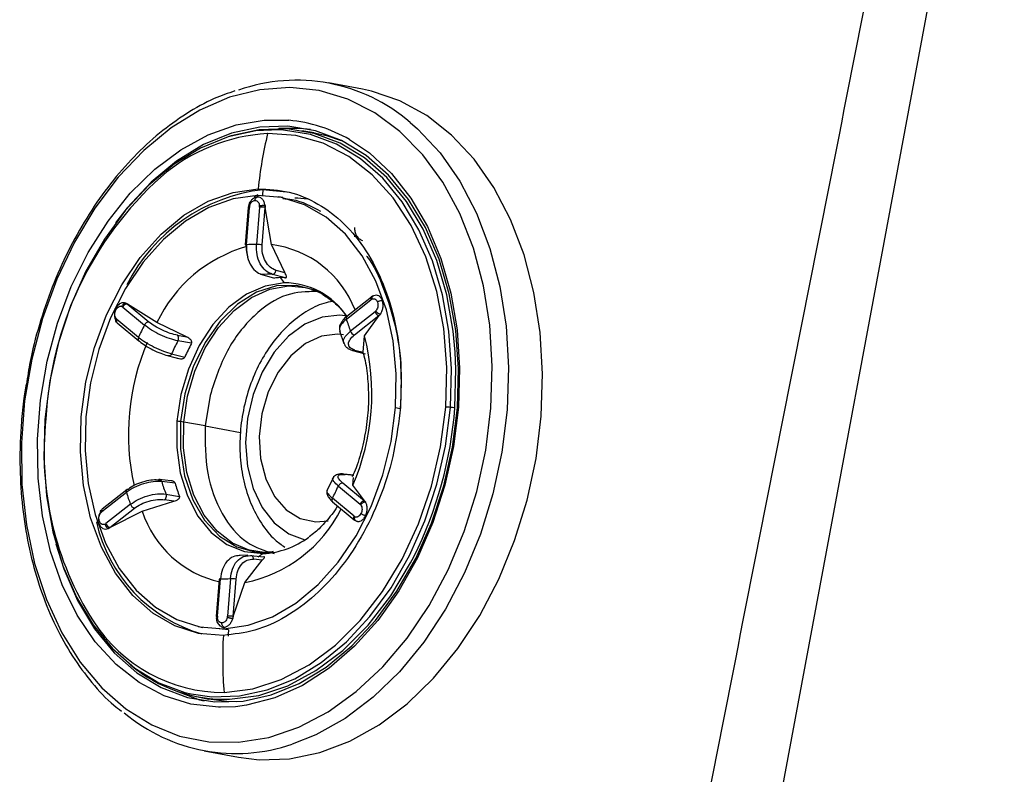
# Model space of a CAD drawing. Extents: x 943 to 1030, y 781 to 934.
# Drawn here: x 1022 to 1025, y 827 to 829 of the extents above; entities that cross this region are included whole.
import ezdxf

# ---------------------------------------------------------------- set-up
doc = ezdxf.new("R2010")
doc.units = 0
doc.header["$MEASUREMENT"] = 0
doc.layers.add('1', color=4, linetype='Continuous')

# ---------------------------------------------------------------- blocks, each defined once
blk = doc.blocks.new('2024 ARIA HL')
at = {"layer": '1', "color": 3, "linetype": 'Continuous', "lineweight": 25}
for p, q in [((80.9339, 21.8267), (81.7811, 26.3785)), ((80.0875, 25.0782), (79.9975, 25.095)), ((79.9593, 24.9633), (79.9271, 24.9689)), ((79.8014, 24.7957), (79.8121, 24.8006)), ((79.8119, 24.8154), (79.8243, 24.8131)), ((79.8868, 24.8063), (79.8243, 24.8131)), ((79.8772, 24.7924), (79.8648, 24.7944)), ((79.7855, 24.7661), (79.7778, 24.6675)), ((79.781, 24.668), (79.7887, 24.7666)), ((79.7862, 24.7709), (79.7855, 24.7661)), ((79.8151, 24.7674), (79.8074, 24.6688)), ((79.8222, 24.6677), (79.8299, 24.7663)), ((79.8299, 24.7663), (79.8304, 24.7662)), ((79.8466, 24.6682), (79.8304, 24.7662)), ((80.0745, 24.6883), (80.0653, 24.6898)), ((79.8818, 24.5946), (79.8466, 24.6682)), ((79.8219, 24.589), (79.8547, 24.5801)), ((79.8841, 24.581), (79.8497, 24.5898)), ((79.8586, 24.6005), (79.8818, 24.5946)), ((79.8917, 24.5591), (79.9358, 24.5554)), ((80.1138, 24.5319), (80.11, 24.5294)), ((79.5235, 24.4639), (79.4663, 24.5114)), ((79.4663, 24.5114), (79.4668, 24.5113)), ((79.5445, 24.4626), (79.4668, 24.5113)), ((80.0447, 24.4718), (80.1096, 24.5229)), ((80.1105, 24.5298), (80.0456, 24.4787)), ((79.4545, 24.5035), (79.5117, 24.456)), ((80.1203, 24.4913), (80.0554, 24.4402)), ((80.0657, 24.4298), (80.1306, 24.4809)), ((80.0926, 24.4272), (80.1311, 24.4808)), ((80.1306, 24.4809), (80.1311, 24.4808)), ((79.4368, 24.4645), (79.4386, 24.4626)), ((79.496, 24.4236), (79.4388, 24.4711)), ((79.4395, 24.4616), (79.4967, 24.4141)), ((79.6229, 24.4246), (79.5445, 24.4626)), ((79.5988, 24.429), (79.6229, 24.4246)), ((80.0268, 24.4407), (80.0383, 24.407)), ((80.0271, 24.4427), (80.0277, 24.4391)), ((79.6358, 24.4078), (79.6, 24.4142)), ((80.0886, 24.3843), (80.0926, 24.4272)), ((79.5835, 24.3802), (79.6183, 24.3716)), ((80.0612, 24.3891), (80.0941, 24.3803)), ((80.0668, 24.3901), (80.0886, 24.3843)), ((79.5748, 24.3746), (79.6018, 24.3679)), ((79.6849, 24.2705), (79.6719, 24.1897)), ((80.1745, 24.2383), (80.187, 24.236)), ((79.672, 24.1897), (79.6153, 24.2)), ((79.6719, 24.1897), (79.7649, 24.172)), ((79.5472, 24.047), (79.5556, 24.0461)), ((79.581, 24.0451), (79.5513, 24.0484)), ((79.5923, 24.0391), (79.5572, 24.043)), ((80.0102, 24.0546), (79.9928, 24.0188)), ((80.0924, 23.9915), (80.0352, 24.039)), ((80.0642, 24.0596), (80.0382, 24.0628)), ((80.0632, 24.059), (80.0412, 24.0616)), ((80.0619, 24.033), (80.063, 24.054)), ((79.3992, 23.9635), (79.4641, 24.0146)), ((79.465, 24.0215), (79.4001, 23.9704)), ((80.0234, 24.0311), (80.0807, 23.9836)), ((80.0929, 23.9914), (80.0619, 24.033)), ((79.5056, 23.965), (79.589, 23.9908)), ((79.589, 23.9908), (79.5649, 23.9949)), ((79.5684, 24.0098), (79.6043, 24.0038)), ((80.065, 23.9512), (80.0077, 23.9987)), ((80.0084, 23.9892), (80.0656, 23.9417)), ((80.0929, 23.9914), (80.0924, 23.9915)), ((79.4748, 23.983), (79.4099, 23.9319)), ((79.4202, 23.9215), (79.4851, 23.9726)), ((79.4207, 23.9214), (79.5056, 23.965)), ((79.9639, 23.9363), (79.9966, 23.939)), ((80.0647, 23.9427), (80.0683, 23.9401)), ((79.4207, 23.9214), (79.4202, 23.9215)), ((79.7845, 23.8483), (79.7615, 23.8476)), ((79.7726, 23.8452), (79.7918, 23.8482)), ((79.777, 23.7764), (79.8225, 23.8354)), ((79.7918, 23.8482), (79.8267, 23.8445)), ((79.8225, 23.8354), (79.7991, 23.8379)), ((79.709, 23.7854), (79.7013, 23.6868)), ((79.7044, 23.6873), (79.7121, 23.7859)), ((79.7385, 23.7867), (79.7308, 23.6881)), ((79.7456, 23.687), (79.7533, 23.7856)), ((79.7461, 23.6869), (79.777, 23.7764)), ((79.704, 23.6838), (79.7041, 23.6857)), ((79.7461, 23.6869), (79.7456, 23.687)), ((79.6538, 23.6605), (79.6661, 23.658)), ((79.7335, 23.652), (79.7086, 23.6547)), ((79.6492, 23.4753), (79.6811, 23.4689)), ((79.7516, 23.4488), (79.7127, 23.4471)), ((79.6694, 23.3323), (79.7595, 23.3156))]:
    blk.add_line(p, q, dxfattribs=at)
at = {"layer": '1', "color": 3, "linetype": 'Continuous', "lineweight": 25, "flags": 128}
for points in [[(80.4261, 24.2367), (80.4296, 24.3471), (80.423, 24.4554), (80.4062, 24.5598), (80.3797, 24.6586), (80.3437, 24.7502), (80.2989, 24.833), (80.2461, 24.9057), (80.1861, 24.9672), (80.1199, 25.0164), (80.0485, 25.0524), (79.9732, 25.0748), (79.8952, 25.0831), (79.8158, 25.0772), (79.7362, 25.0572), (79.6578, 25.0235), (79.5819, 24.9765), (79.5097, 24.9171), (79.4424, 24.8462), (79.381, 24.7649), (79.3267, 24.6748), (79.2803, 24.5771), (79.2426, 24.4735), (79.2141, 24.3657), (79.1954, 24.2556), (79.1868, 24.1448), (79.1883, 24.0352), (79.2001, 23.9286), (79.2218, 23.8268), (79.2531, 23.7314), (79.2935, 23.644), (79.3424, 23.5661), (79.399, 23.4988), (79.4622, 23.4434), (79.5311, 23.4007), (79.6046, 23.3714), (79.6814, 23.356), (79.7603, 23.3548), (79.84, 23.3678), (79.9191, 23.3947), (79.9964, 23.4352), (80.0707, 23.4885), (80.1406, 23.5538), (80.205, 23.63), (80.263, 23.7159), (80.3134, 23.81), (80.3556, 23.9109), (80.3887, 24.0168), (80.4124, 24.126), (80.4261, 24.2367)], [(80.5588, 24.2157), (80.5625, 24.3269), (80.5561, 24.4361), (80.5397, 24.5415), (80.5136, 24.6414), (80.4782, 24.7344), (80.4341, 24.8189), (80.3819, 24.8935), (80.3225, 24.9572), (80.2568, 25.0089), (80.1858, 25.0478), (80.1107, 25.0733), (80.0875, 25.0782)], [(79.7127, 23.4471), (79.707, 23.4471), (79.6341, 23.4553), (79.564, 23.4772), (79.4978, 23.5124), (79.4368, 23.5602), (79.382, 23.6199), (79.3344, 23.6903), (79.2948, 23.7702), (79.264, 23.8582), (79.2426, 23.9527), (79.2308, 24.052), (79.229, 24.1544), (79.237, 24.2579), (79.2549, 24.3609), (79.2823, 24.4613), (79.3186, 24.5575), (79.3633, 24.6477), (79.4155, 24.7304), (79.4744, 24.8039), (79.5388, 24.8671), (79.6076, 24.9188), (79.6796, 24.9581), (79.7535, 24.9842), (79.828, 24.9968), (79.8931, 24.9964)], [(79.2778, 23.8789), (79.2987, 23.8122), (79.3348, 23.7287), (79.3796, 23.6543), (79.432, 23.5905), (79.4912, 23.5385), (79.556, 23.4991), (79.6253, 23.4732), (79.6977, 23.4613), (79.7719, 23.4635), (79.8465, 23.4798), (79.9201, 23.5099), (79.9914, 23.5532), (80.059, 23.609), (80.1217, 23.6762), (80.1782, 23.7536), (80.2276, 23.8396), (80.269, 23.9328), (80.3014, 24.0313), (80.3245, 24.1334), (80.3376, 24.2371), (80.3406, 24.3405), (80.3335, 24.4416), (80.3163, 24.5387), (80.2893, 24.6298), (80.2531, 24.7133), (80.2084, 24.7877), (80.156, 24.8515), (80.0968, 24.9035), (80.032, 24.9429), (79.9627, 24.9688), (79.8903, 24.9807), (79.8161, 24.9785), (79.7415, 24.9622), (79.6679, 24.9321), (79.5966, 24.8887), (79.529, 24.833), (79.4663, 24.7658), (79.4355, 24.7259)], [(79.9503, 24.9718), (79.9224, 24.9747), (79.8662, 24.9744)], [(80.2134, 24.9907), (80.2324, 24.974), (80.2918, 24.9103), (80.344, 24.8356), (80.3882, 24.7511), (80.4236, 24.6582), (80.4496, 24.5582), (80.466, 24.4528), (80.4724, 24.3436), (80.4687, 24.2324)], [(79.8671, 24.9714), (79.8059, 24.9687), (79.7324, 24.9526), (79.6599, 24.923), (79.5897, 24.8803), (79.5232, 24.8253), (79.4615, 24.7592), (79.4058, 24.683), (79.3571, 24.5983), (79.3165, 24.5066), (79.2845, 24.4096), (79.2618, 24.3091), (79.2489, 24.207)], [(80.332, 24.3845), (80.3269, 24.4397), (80.3098, 24.5358), (80.2831, 24.6261), (80.2473, 24.7088), (80.203, 24.7824), (80.1511, 24.8456), (80.0925, 24.8971), (80.0283, 24.9361), (79.9597, 24.9617), (79.888, 24.9736), (79.8145, 24.9714), (79.7407, 24.9552), (79.7348, 24.9534)], [(80.3067, 24.2393), (80.3096, 24.3442), (80.3016, 24.4465), (80.283, 24.5444), (80.2542, 24.6357), (80.2156, 24.7187), (80.1682, 24.7915), (80.1129, 24.8528), (80.0508, 24.9013), (79.9832, 24.936), (79.9114, 24.9562), (79.8369, 24.9615)], [(80.3193, 24.2387), (80.3223, 24.3404), (80.3152, 24.4401), (80.2983, 24.5356), (80.2718, 24.6253), (80.2362, 24.7076), (80.1921, 24.7808), (80.1405, 24.8436), (80.0822, 24.8948), (80.0184, 24.9336), (79.9502, 24.9591), (79.8789, 24.9708), (79.8671, 24.9714)], [(79.9593, 24.9633), (79.9919, 24.9561), (80.0309, 24.9434)], [(80.0532, 24.9454), (80.1054, 24.9102), (80.1635, 24.8563), (80.2148, 24.7911), (80.2585, 24.7158), (80.2937, 24.6317), (80.3199, 24.5402), (80.3366, 24.4431), (80.3434, 24.342), (80.3403, 24.2389)], [(79.7199, 23.637), (79.6546, 23.6423), (79.592, 23.662), (79.5337, 23.6956), (79.4811, 23.7422), (79.4355, 23.8008), (79.3981, 23.8698), (79.3697, 23.9476), (79.3511, 24.0323), (79.3427, 24.1218), (79.3447, 24.2138), (79.3571, 24.3061), (79.3795, 24.3965), (79.4115, 24.4826), (79.4522, 24.5625), (79.5006, 24.6341), (79.5555, 24.6956), (79.6157, 24.7456), (79.6795, 24.7828), (79.7455, 24.8062), (79.8119, 24.8154)], [(79.8104, 24.7979), (79.7459, 24.789), (79.6819, 24.7662), (79.62, 24.7301), (79.5616, 24.6816), (79.5083, 24.6219), (79.4614, 24.5525), (79.4219, 24.475), (79.3909, 24.3914), (79.3691, 24.3037), (79.3571, 24.2142)], [(80.1745, 24.2383), (80.1764, 24.3276), (80.1683, 24.4144), (80.1502, 24.4965), (80.1226, 24.572), (80.0863, 24.639), (80.0421, 24.6958), (79.9911, 24.7411), (79.9345, 24.7737), (79.8738, 24.7928), (79.8104, 24.7979)], [(79.8808, 24.5674), (79.8304, 24.559), (79.7809, 24.5373), (79.7342, 24.5029), (79.692, 24.4574), (79.656, 24.4023), (79.6276, 24.3398), (79.6078, 24.2723), (79.5974, 24.2025)], [(79.9874, 24.5345), (79.9638, 24.547), (79.9134, 24.5608), (79.8606, 24.5593), (79.8077, 24.5424), (79.7572, 24.511), (79.7111, 24.4663), (79.6715, 24.4104), (79.6401, 24.3456), (79.6183, 24.2749), (79.607, 24.2013)], [(79.6153, 24.2), (79.6254, 24.2684), (79.6446, 24.3344), (79.6723, 24.3956), (79.7074, 24.4497), (79.7485, 24.4945), (79.7941, 24.5285), (79.8425, 24.5503), (79.8917, 24.5591)], [(79.9358, 24.5554), (79.9406, 24.5543), (79.9556, 24.55)], [(80.0473, 24.4794), (80.0273, 24.4817), (79.9811, 24.4768), (79.9354, 24.4583), (79.8923, 24.4269), (79.854, 24.3841), (79.8222, 24.332), (79.7983, 24.273), (79.7835, 24.2098), (79.7785, 24.1454), (79.7835, 24.0828), (79.7983, 24.025), (79.8222, 23.9745), (79.854, 23.9339), (79.8924, 23.905), (79.9352, 23.8891)], [(80.0369, 24.4301), (80.0215, 24.4317), (79.9786, 24.4265), (79.9365, 24.4071), (79.8976, 24.3748), (79.8643, 24.3314), (79.8385, 24.2794), (79.8216, 24.2219), (79.8146, 24.1622), (79.818, 24.1037), (79.8316, 24.0499), (79.8545, 24.0039), (79.8854, 23.9684), (79.9226, 23.9454), (79.9639, 23.9363), (79.9639, 23.9363)], [(80.331, 24.2372), (80.3339, 24.3395), (80.332, 24.3845)], [(79.6349, 23.4825), (79.6893, 23.4748), (79.7623, 23.477), (79.8358, 23.4931), (79.9083, 23.5227), (79.9784, 23.5654), (80.045, 23.6203), (80.1067, 23.6865), (80.1624, 23.7626), (80.211, 23.8474), (80.2517, 23.9391), (80.2837, 24.0361), (80.3064, 24.1366), (80.3193, 24.2387)], [(79.7211, 23.6546), (79.7856, 23.6635), (79.8496, 23.6863), (79.9116, 23.7224), (79.9699, 23.7709), (80.0232, 23.8306), (80.0702, 23.9), (80.1097, 23.9775), (80.1407, 24.0611), (80.1625, 24.1487), (80.1745, 24.2383)], [(79.7217, 23.486), (79.7973, 23.4957), (79.8726, 23.5202), (79.946, 23.5591), (80.016, 23.6115), (80.0812, 23.6764), (80.1402, 23.7524), (80.1919, 23.838), (80.2352, 23.9314), (80.2692, 24.0308), (80.2932, 24.1342), (80.3067, 24.2393)], [(80.3403, 24.2389), (80.3273, 24.1354), (80.3046, 24.0335), (80.2727, 23.9349), (80.232, 23.8415), (80.1835, 23.7549), (80.1278, 23.6766), (80.0661, 23.6081), (79.9993, 23.5505), (79.9287, 23.5049), (79.8556, 23.4721), (79.7813, 23.4528), (79.7516, 23.4488)], [(80.4687, 24.2324), (80.455, 24.1209), (80.4315, 24.0109), (80.3986, 23.904), (80.3567, 23.802), (80.3066, 23.7065), (80.249, 23.6191), (80.1849, 23.541), (80.1153, 23.4735), (80.0412, 23.4176), (79.9638, 23.3744), (79.9018, 23.3497)], [(79.2489, 24.207), (79.2459, 24.1052), (79.2529, 24.0056), (79.2699, 23.9101), (79.2964, 23.8203), (79.332, 23.7381), (79.3761, 23.6649), (79.4277, 23.6021), (79.486, 23.5508), (79.5498, 23.5121), (79.618, 23.4866), (79.6349, 23.4825)], [(79.3571, 24.2142), (79.3551, 24.1249), (79.3633, 24.0381), (79.3814, 23.956), (79.4089, 23.8805), (79.4452, 23.8135), (79.4894, 23.7567), (79.5405, 23.7114), (79.597, 23.6788), (79.6578, 23.6597), (79.7211, 23.6546)], [(79.5974, 24.2025), (79.5969, 24.1329), (79.6062, 24.0663), (79.625, 24.0052), (79.6525, 23.952), (79.6878, 23.9087), (79.7294, 23.877), (79.7757, 23.8581), (79.825, 23.8527)], [(79.607, 24.2013), (79.6068, 24.1281), (79.6176, 24.0583), (79.639, 23.9951), (79.6701, 23.9413), (79.7094, 23.8992), (79.7553, 23.8706), (79.8057, 23.8567), (79.8499, 23.857)], [(79.7878, 23.8619), (79.7438, 23.8805), (79.7033, 23.9118), (79.6689, 23.9545), (79.6421, 24.0067), (79.6238, 24.0666), (79.6147, 24.1319), (79.6153, 24.2)], [(79.7595, 23.3156), (79.8144, 23.3089), (79.8942, 23.3112), (79.9744, 23.3276), (80.0539, 23.3576), (80.1312, 23.4009), (80.2053, 23.4567), (80.275, 23.5242), (80.3391, 23.6023), (80.3967, 23.6898), (80.4468, 23.7853), (80.4886, 23.8872), (80.5216, 23.9941), (80.5451, 24.1041), (80.5588, 24.2157)], [(79.828, 23.8558), (79.7891, 23.8615), (79.7878, 23.8619)], [(79.7361, 23.4684), (79.8132, 23.4787), (79.8898, 23.5041), (79.9644, 23.5439), (80.0355, 23.5975), (80.1018, 23.6638), (80.1617, 23.7413), (80.2142, 23.8285), (80.2225, 23.8445)], [(79.5903, 23.4921), (79.6574, 23.4673), (79.6697, 23.4642)], [(79.7551, 23.4617), (79.7293, 23.4626), (79.6811, 23.4689)]]:
    blk.add_lwpolyline(points, dxfattribs=at)
at = {"layer": '1', "color": 3, "linetype": 'Continuous', "lineweight": 25}
for centre, radius, start, end in [((79.9131, 24.6416), 0.4605, 49.2987, 109.4167), ((79.8572, 24.6061), 0.3919, 59.9846, 84.7503), ((79.8645, 24.4909), 0.4714, 93.3644, 131.002), ((80.8518, 24.7129), 1.045, 166.2349, 174.3667), ((80.1693, 24.1635), 0.9186, 131.9522, 177.215), ((79.8769, 24.3563), 0.4599, 96.5679, 153.423), ((80.1706, 24.7741), 0.361, 176.2098, 176.835), ((80.8792, 24.7076), 1.0601, 174.2887, 175.2238), ((79.7878, 24.7622), 0.00451, 79.3574, 120.8553), ((79.8164, 24.6931), 0.0743, 85.2025, 90.9997), ((79.8171, 24.691), 0.0763, 80.3576, 85.8628), ((79.9058, 24.5654), 0.2255, 80.9838, 89.3483), ((79.8846, 24.3009), 0.3766, 106.0022, 154.5742), ((79.78, 24.6644), 0.00378, 75.105, 125.1076), ((79.7807, 24.6711), 0.00464, 231.4043, 269.7249), ((79.8008, 24.4424), 0.2266, 88.3492, 95.0359), ((79.8087, 24.5945), 0.0743, 85.2025, 90.9997), ((79.8094, 24.5924), 0.0763, 80.3574, 85.8628), ((79.8136, 24.3979), 0.2723, 21.1314, 83.0373), ((79.8414, 24.3994), 0.1906, 87.5168, 95.8683), ((79.8751, 24.3894), 0.1918, 91.7031, 96.1308), ((79.875, 24.3941), 0.187, 87.198, 91.7007), ((80.0486, 24.7176), 0.2252, 217.2914, 221.8271), ((79.8813, 24.3703), 0.1971, 33.6627, 90.158), ((79.4663, 24.4987), 0.0127, 90.1631, 157.6039), ((80.1144, 24.5257), 0.00561, 124.2583, 209.956), ((80.1357, 24.4963), 0.0162, 198.0658, 251.6625), ((79.4455, 24.4668), 0.008, 147.1287, 220.8133), ((80.0184, 24.1903), 0.5721, 152.3281, 155.9334), ((79.5235, 24.4512), 0.0127, 90.162, 157.6041), ((80.05, 24.4746), 0.00606, 137.4266, 208.1964), ((79.6185, 24.3097), 0.456, 16.621, 20.8151), ((80.0708, 24.4452), 0.0162, 198.0656, 251.6634), ((80.0858, 24.1673), 0.6166, 156.7902, 192.6468), ((79.5014, 24.4194), 0.00685, 141.6568, 247.8019), ((80.0243, 24.1875), 0.4811, 151.8789, 156.3826), ((80.0566, 24.1814), 0.4778, 151.7216, 156.5398), ((79.4983, 24.2753), 0.6135, 336.7375, 14.3352), ((79.2748, 24.3176), 1.0592, 333.4749, 355.6456), ((80.3044, 24.0754), 0.164, 84.777, 89.1785), ((80.3083, 24.1074), 0.1317, 80.1065, 85.2066), ((80.0683, 24.1178), 0.8215, 173.6855, 212.6041), ((79.2509, 24.206), 0.00229, 66.7087, 154.6984), ((79.5669, 23.9071), 0.2969, 82.227, 84.0892), ((79.5811, 24.0101), 0.1929, 79.7973, 82.2806), ((79.9256, 24.1494), 0.3835, 196.0985, 201.3376), ((79.9586, 24.1436), 0.3809, 195.9155, 201.5205), ((80.0352, 24.0263), 0.0127, 90.1622, 157.604), ((79.4679, 24.0175), 0.0048, 85.606, 216.8408), ((79.901, 24.145), 0.456, 196.621, 200.8151), ((79.5011, 24.2644), 0.5721, 332.3281, 335.9334), ((80.0145, 23.9944), 0.008, 147.1285, 220.8135), ((80.0924, 23.9788), 0.0127, 90.1631, 157.6039), ((79.4045, 23.9663), 0.00606, 137.4267, 208.1963), ((79.4902, 23.988), 0.0162, 198.0657, 251.6632), ((79.7735, 24.0526), 0.2818, 198.117, 257.0694), ((79.7051, 24.1332), 0.364, 281.3937, 333.4652), ((79.7748, 24.0248), 0.3999, 192.7577, 253.8254), ((80.0711, 23.9468), 0.00753, 144.4366, 223.5054), ((79.4253, 23.9369), 0.0162, 198.0658, 251.6625), ((79.8126, 24.0759), 0.2235, 273.1728, 306.3602), ((79.9122, 23.7139), 0.1639, 122.143, 127.7487), ((79.7113, 23.7815), 0.00451, 79.357, 120.8557), ((79.7186, 24.0124), 0.2266, 268.3492, 275.0359), ((79.7398, 23.7124), 0.0743, 85.2025, 90.9997), ((79.7405, 23.7103), 0.0763, 80.3574, 85.8628), ((79.7237, 23.8995), 0.4136, 212.8573, 269.7175), ((79.7037, 23.6824), 0.00494, 81.3072, 119.0308), ((79.7042, 23.6905), 0.00476, 231.9736, 269.2849), ((79.7321, 23.6138), 0.0743, 85.2025, 90.9997), ((79.7328, 23.6117), 0.0763, 80.3576, 85.8628), ((80.0768, 23.6226), 0.357, 174.2319, 174.8616), ((80.8001, 23.5746), 1.0694, 175.8493, 176.779), ((80.8249, 23.5744), 1.1068, 176.7592, 184.5852), ((79.7247, 23.8563), 0.3881, 229.9983, 271.6855), ((79.7536, 23.785), 0.4598, 230.0785, 288.8023)]:
    blk.add_arc(centre, radius, start, end, dxfattribs=at)
for points, knots in [([(81.6312, 26.4075), (81.4818, 25.6511), (81.1826, 24.1371), (80.8829, 22.6231), (80.7329, 21.8655)], [0, 0, 0, 0, 0.4995542, 1, 1, 1, 1]), ([(79.7505, 25.074), (79.7323, 25.0677), (79.6886, 25.0526), (79.6217, 25.015), (79.5506, 24.9639), (79.4835, 24.9019), (79.4212, 24.8304), (79.3647, 24.7503), (79.3147, 24.6627), (79.2719, 24.5689), (79.2372, 24.4701), (79.2131, 24.3821), (79.2043, 24.3269), (79.201, 24.3064)], [0, 0, 0, 0, 0.0689455, 0.1651654, 0.2618364, 0.3588493, 0.4560791, 0.553422, 0.6508044, 0.7481837, 0.8455507, 0.9429095, 1, 1, 1, 1]), ([(79.8028, 24.7921), (79.8008, 24.791), (79.7968, 24.7889), (79.7919, 24.7836), (79.7881, 24.7775), (79.7869, 24.7731), (79.7862, 24.7709)], [0, 0, 0, 0, 0.258752, 0.512169, 0.758929, 1, 1, 1, 1]), ([(79.8102, 24.794), (79.8077, 24.7939), (79.805, 24.7938), (79.8027, 24.792), (79.8025, 24.7918)], [0, 0, 0, 0, 0.89936, 1, 1, 1, 1]), ([(79.8032, 24.7848), (79.8034, 24.7858), (79.8037, 24.7881), (79.8052, 24.7911), (79.8074, 24.7934), (79.8093, 24.7938), (79.8102, 24.794)], [0, 0, 0, 0, 0.221976, 0.471926, 0.73723, 1, 1, 1, 1]), ([(79.8171, 24.7927), (79.8155, 24.7931), (79.8122, 24.7939), (79.8088, 24.7934), (79.8072, 24.7931)], [0, 0, 0, 0, 0.499745, 1, 1, 1, 1]), ([(79.8299, 24.7717), (79.8292, 24.7748), (79.8279, 24.7812), (79.8232, 24.7885), (79.8172, 24.7934), (79.8125, 24.7938), (79.8102, 24.794)], [0, 0, 0, 0, 0.247937, 0.500491, 0.75285, 1, 1, 1, 1]), ([(79.7892, 24.77), (79.7883, 24.7702), (79.7871, 24.7705), (79.7864, 24.7708), (79.7861, 24.7709), (79.7862, 24.7709), (79.7862, 24.7709)], [0, 0, 0, 0, 0.478025, 0.734725, 0.996679, 1, 1, 1, 1]), ([(79.7884, 24.7651), (79.7885, 24.7661), (79.7886, 24.7677), (79.789, 24.7694), (79.7891, 24.77)], [0, 0, 0, 0, 0.609221, 1, 1, 1, 1]), ([(79.7892, 24.77), (79.789, 24.7694), (79.7888, 24.7683), (79.7887, 24.7671), (79.7887, 24.7666)], [0, 0, 0, 0, 0.559955, 1, 1, 1, 1]), ([(79.7892, 24.77), (79.7899, 24.7723), (79.7912, 24.7769), (79.7951, 24.7817), (79.7993, 24.7844), (79.8019, 24.7846), (79.8032, 24.7848)], [0, 0, 0, 0, 0.283703, 0.562563, 0.780127, 1, 1, 1, 1]), ([(79.8032, 24.7848), (79.8049, 24.7846), (79.8083, 24.7844), (79.812, 24.7809), (79.8144, 24.7762), (79.8149, 24.7726), (79.8151, 24.7708)], [0, 0, 0, 0, 0.278048, 0.555677, 0.775229, 1, 1, 1, 1]), ([(79.8151, 24.7708), (79.8161, 24.771), (79.8177, 24.7714), (79.8204, 24.7718), (79.8225, 24.772), (79.8246, 24.772), (79.8273, 24.772), (79.8289, 24.7718), (79.8299, 24.7717)], [0, 0, 0, 0, 0.239809, 0.368586, 0.5, 0.631414, 0.760191, 1, 1, 1, 1]), ([(79.8151, 24.7674), (79.8151, 24.7681), (79.8152, 24.7692), (79.8151, 24.7703), (79.8151, 24.7708)], [0, 0, 0, 0, 0.559951, 1, 1, 1, 1]), ([(79.8304, 24.7662), (79.8303, 24.7672), (79.8303, 24.7691), (79.83, 24.7709), (79.8299, 24.7717)], [0, 0, 0, 0, 0.560579, 1, 1, 1, 1]), ([(79.8299, 24.7717), (79.83, 24.7707), (79.83, 24.7689), (79.8299, 24.7671), (79.8299, 24.7663)], [0, 0, 0, 0, 0.5599538, 1, 1, 1, 1]), ([(79.8769, 24.79), (79.8852, 24.7894), (79.92, 24.7867), (79.9517, 24.7698), (79.9759, 24.757)], [0, 0, 0, 0, 0.239036, 1, 1, 1, 1]), ([(80.0664, 24.7137), (80.0664, 24.7101), (80.0663, 24.7025), (80.0706, 24.6918), (80.0779, 24.6833), (80.0842, 24.6803), (80.0871, 24.679)], [0, 0, 0, 0, 0.246151, 0.521838, 0.779361, 1, 1, 1, 1]), ([(79.7807, 24.6665), (79.7804, 24.6586), (79.78, 24.6481), (79.7834, 24.639), (79.7843, 24.6367)], [0, 0, 0, 0, 0.7432209, 1, 1, 1, 1]), ([(79.781, 24.668), (79.781, 24.659), (79.781, 24.6409), (79.79, 24.6162), (79.804, 24.5969), (79.8159, 24.5916), (79.8219, 24.589)], [0, 0, 0, 0, 0.25003, 0.500035, 0.750022, 1, 1, 1, 1]), ([(79.8497, 24.5898), (79.8433, 24.5924), (79.8307, 24.5977), (79.8164, 24.617), (79.8074, 24.6417), (79.8074, 24.6598), (79.8074, 24.6688)], [0, 0, 0, 0, 0.249978, 0.499965, 0.74997, 1, 1, 1, 1]), ([(79.8586, 24.6005), (79.8532, 24.6027), (79.8425, 24.6072), (79.8301, 24.6236), (79.8222, 24.6447), (79.8222, 24.66), (79.8222, 24.6677)], [0, 0, 0, 0, 0.249743, 0.500213, 0.75056, 1, 1, 1, 1]), ([(80.098, 24.638), (80.0983, 24.6376), (80.1174, 24.6142), (80.1444, 24.5526), (80.1756, 24.4558), (80.1912, 24.3481), (80.1884, 24.2734), (80.187, 24.236)], [0, 0, 0, 0, 0.003814, 0.25286, 0.501907, 0.750953, 1, 1, 1, 1]), ([(79.8219, 24.589), (79.8214, 24.589), (79.8204, 24.589), (79.8185, 24.5898), (79.8171, 24.5908), (79.8166, 24.5919), (79.8166, 24.592)], [0, 0, 0, 0, 0.245765, 0.4912707, 0.9849333, 1, 1, 1, 1]), ([(79.8497, 24.5898), (79.8506, 24.5899), (79.8521, 24.5901), (79.854, 24.5914), (79.8554, 24.5928), (79.8567, 24.5945), (79.8579, 24.5971), (79.8583, 24.5991), (79.8586, 24.6005)], [0, 0, 0, 0, 0.23874, 0.367898, 0.499997, 0.632096, 0.761255, 1, 1, 1, 1]), ([(79.8841, 24.581), (79.8846, 24.581), (79.8856, 24.581), (79.8864, 24.5818), (79.8867, 24.5831), (79.8864, 24.5855), (79.8851, 24.5893), (79.8829, 24.5928), (79.8818, 24.5946)], [0, 0, 0, 0, 0.090563, 0.18461, 0.29233, 0.420668, 0.698931, 1, 1, 1, 1]), ([(79.9657, 24.5445), (79.9395, 24.5439), (79.8828, 24.5426), (79.7987, 24.4853), (79.7248, 24.3925), (79.6982, 24.3112), (79.6849, 24.2705)], [0, 0, 0, 0, 0.222278, 0.481519, 0.740759, 1, 1, 1, 1]), ([(79.953, 24.5492), (79.9616, 24.547), (79.9737, 24.5439), (79.9843, 24.5356), (79.9874, 24.5332)], [0, 0, 0, 0, 0.716548, 1, 1, 1, 1]), ([(79.9874, 24.5332), (79.9973, 24.527), (80.019, 24.5132), (80.037, 24.4897), (80.0468, 24.477)], [0, 0, 0, 0, 0.4556874, 1, 1, 1, 1]), ([(80.1175, 24.5329), (80.1166, 24.5329), (80.1152, 24.5329), (80.1137, 24.532), (80.1128, 24.5309), (80.1121, 24.5295), (80.1116, 24.5274), (80.1118, 24.5256), (80.1119, 24.5243)], [0, 0, 0, 0, 0.239809, 0.368586, 0.5, 0.631414, 0.760191, 1, 1, 1, 1]), ([(80.1395, 24.5205), (80.1384, 24.5232), (80.1362, 24.5286), (80.1304, 24.5334), (80.1238, 24.5354), (80.1196, 24.5337), (80.1175, 24.5329)], [0, 0, 0, 0, 0.2474, 0.49986, 0.75229, 1, 1, 1, 1]), ([(79.4629, 24.5135), (79.4605, 24.5142), (79.4555, 24.5156), (79.4479, 24.5133), (79.4411, 24.508), (79.438, 24.5025), (79.4365, 24.4997)], [0, 0, 0, 0, 0.247937, 0.500491, 0.75285, 1, 1, 1, 1]), ([(79.4524, 24.5049), (79.4529, 24.5061), (79.4537, 24.508), (79.4553, 24.5101), (79.4568, 24.5115), (79.4584, 24.5126), (79.4605, 24.5136), (79.462, 24.5135), (79.4629, 24.5135)], [0, 0, 0, 0, 0.239809, 0.368586, 0.5, 0.631414, 0.760191, 1, 1, 1, 1]), ([(79.4668, 24.5113), (79.4661, 24.5118), (79.4648, 24.5127), (79.4635, 24.5133), (79.4629, 24.5135)], [0, 0, 0, 0, 0.560579, 1, 1, 1, 1]), ([(79.4629, 24.5135), (79.4636, 24.5132), (79.4647, 24.5126), (79.4658, 24.5118), (79.4663, 24.5114)], [0, 0, 0, 0, 0.559954, 1, 1, 1, 1]), ([(80.0081, 24.5183), (80.0005, 24.5169), (79.9762, 24.5122), (79.9371, 24.4918), (79.8925, 24.4587), (79.8524, 24.4147), (79.8182, 24.3623), (79.7914, 24.3031), (79.7729, 24.2393), (79.7633, 24.1733), (79.7631, 24.1073), (79.7724, 24.0436), (79.791, 23.9842), (79.819, 23.932), (79.8496, 23.8927), (79.8733, 23.8761), (79.8822, 23.8699)], [0, 0, 0, 0, 0.033353, 0.106386, 0.180907, 0.256802, 0.333531, 0.410585, 0.487705, 0.564904, 0.642267, 0.71988, 0.79781, 0.875934, 0.953708, 1, 1, 1, 1]), ([(80.1119, 24.5243), (80.1114, 24.5241), (80.1107, 24.5237), (80.1099, 24.5231), (80.1096, 24.5229)], [0, 0, 0, 0, 0.559955, 1, 1, 1, 1]), ([(80.1119, 24.5243), (80.1136, 24.5249), (80.117, 24.5261), (80.1215, 24.5243), (80.1248, 24.5209), (80.126, 24.5178), (80.1266, 24.5163)], [0, 0, 0, 0, 0.283703, 0.562563, 0.780127, 1, 1, 1, 1]), ([(80.1266, 24.5163), (80.1272, 24.5142), (80.1283, 24.51), (80.1276, 24.5032), (80.1255, 24.4975), (80.1235, 24.4947), (80.1224, 24.4933)], [0, 0, 0, 0, 0.2780476, 0.5556769, 0.7752293, 1, 1, 1, 1]), ([(80.1395, 24.5205), (80.1384, 24.5205), (80.1362, 24.5204), (80.1324, 24.5194), (80.129, 24.518), (80.1274, 24.5168), (80.1266, 24.5163)], [0, 0, 0, 0, 0.262771, 0.528075, 0.778025, 1, 1, 1, 1]), ([(80.134, 24.4841), (80.1355, 24.4866), (80.1387, 24.4917), (80.1413, 24.5015), (80.1419, 24.5116), (80.1403, 24.5176), (80.1395, 24.5205)], [0, 0, 0, 0, 0.247937, 0.500491, 0.75285, 1, 1, 1, 1]), ([(79.4365, 24.4997), (79.4352, 24.4967), (79.4328, 24.4907), (79.4319, 24.4805), (79.4335, 24.4744), (79.4343, 24.4714)], [0, 0, 0, 0, 0.331829, 0.670444, 1, 1, 1, 1]), ([(79.437, 24.473), (79.436, 24.4748), (79.4339, 24.4782), (79.4333, 24.4848), (79.4342, 24.4909), (79.4357, 24.4942), (79.4364, 24.4959)], [0, 0, 0, 0, 0.2837031, 0.5625628, 0.7801273, 1, 1, 1, 1]), ([(79.4364, 24.4959), (79.4358, 24.4964), (79.4347, 24.4975), (79.434, 24.4988), (79.4345, 24.4997), (79.4358, 24.4997), (79.4365, 24.4997)], [0, 0, 0, 0, 0.221975, 0.471925, 0.737229, 1, 1, 1, 1]), ([(79.4364, 24.4959), (79.4375, 24.4979), (79.4397, 24.5018), (79.4442, 24.505), (79.4486, 24.5061), (79.4512, 24.5053), (79.4524, 24.5049)], [0, 0, 0, 0, 0.278048, 0.555677, 0.775229, 1, 1, 1, 1]), ([(79.4545, 24.5035), (79.4542, 24.5038), (79.4535, 24.5043), (79.4528, 24.5047), (79.4524, 24.5049)], [0, 0, 0, 0, 0.559951, 1, 1, 1, 1]), ([(80.1203, 24.4913), (80.1207, 24.4916), (80.1214, 24.4922), (80.1221, 24.493), (80.1224, 24.4933)], [0, 0, 0, 0, 0.559951, 1, 1, 1, 1]), ([(80.134, 24.4841), (80.133, 24.4844), (80.1315, 24.4849), (80.1292, 24.4862), (80.1275, 24.4874), (80.1259, 24.4888), (80.124, 24.4908), (80.123, 24.4923), (80.1224, 24.4933)], [0, 0, 0, 0, 0.239809, 0.368586, 0.5, 0.631414, 0.760191, 1, 1, 1, 1]), ([(80.134, 24.4841), (80.1334, 24.4835), (80.1323, 24.4823), (80.1311, 24.4813), (80.1306, 24.4809)], [0, 0, 0, 0, 0.559954, 1, 1, 1, 1]), ([(80.1311, 24.4808), (80.1317, 24.4814), (80.1327, 24.4824), (80.1336, 24.4836), (80.134, 24.4841)], [0, 0, 0, 0, 0.560579, 1, 1, 1, 1]), ([(79.437, 24.473), (79.4364, 24.472), (79.4355, 24.4705), (79.4351, 24.4684), (79.4352, 24.467), (79.4356, 24.4657), (79.4366, 24.4644), (79.4379, 24.4639), (79.4387, 24.4636)], [0, 0, 0, 0, 0.239809, 0.368586, 0.5, 0.631414, 0.760191, 1, 1, 1, 1]), ([(79.437, 24.473), (79.4373, 24.4726), (79.4379, 24.472), (79.4385, 24.4714), (79.4388, 24.4711)], [0, 0, 0, 0, 0.559955, 1, 1, 1, 1]), ([(79.6, 24.4142), (79.5928, 24.4159), (79.5784, 24.4192), (79.5533, 24.4298), (79.5293, 24.4428), (79.5176, 24.4516), (79.5117, 24.456)], [0, 0, 0, 0, 0.249978, 0.499965, 0.74997, 1, 1, 1, 1]), ([(79.5988, 24.429), (79.5927, 24.4304), (79.5804, 24.4332), (79.5589, 24.442), (79.5384, 24.4527), (79.5285, 24.4602), (79.5235, 24.4639)], [0, 0, 0, 0, 0.249744, 0.500213, 0.75056, 1, 1, 1, 1]), ([(80.0447, 24.4718), (80.0396, 24.4671), (80.0295, 24.4577), (80.0248, 24.4459), (80.0277, 24.4411), (80.0286, 24.4397)], [0, 0, 0, 0, 0.412858, 0.825677, 1, 1, 1, 1]), ([(80.0327, 24.4644), (80.0314, 24.4625), (80.0276, 24.457), (80.0258, 24.4502), (80.0266, 24.4462), (80.0268, 24.4451)], [0, 0, 0, 0, 0.297256, 0.817044, 1, 1, 1, 1]), ([(80.0455, 24.4787), (80.0418, 24.4754), (80.0364, 24.4709), (80.0336, 24.4659), (80.0327, 24.4644)], [0, 0, 0, 0, 0.702451, 1, 1, 1, 1]), ([(79.6, 24.4142), (79.6005, 24.4155), (79.6013, 24.4174), (79.6017, 24.4203), (79.6017, 24.4225), (79.6013, 24.4246), (79.6005, 24.427), (79.5995, 24.4282), (79.5988, 24.429)], [0, 0, 0, 0, 0.23874, 0.367898, 0.499997, 0.632096, 0.761255, 1, 1, 1, 1]), ([(80.0389, 24.4088), (80.0382, 24.41), (80.0355, 24.4148), (80.0403, 24.4261), (80.0504, 24.4355), (80.0554, 24.4402)], [0, 0, 0, 0, 0.141985, 0.570972, 1, 1, 1, 1]), ([(80.0668, 24.3901), (80.0623, 24.3919), (80.0532, 24.3955), (80.0491, 24.4056), (80.0526, 24.4177), (80.0613, 24.4258), (80.0657, 24.4298)], [0, 0, 0, 0, 0.249733, 0.500209, 0.750558, 1, 1, 1, 1]), ([(79.496, 24.4236), (79.5019, 24.4192), (79.5136, 24.4104), (79.5376, 24.3974), (79.5625, 24.3865), (79.5765, 24.3823), (79.5835, 24.3802)], [0, 0, 0, 0, 0.25003, 0.500035, 0.750022, 1, 1, 1, 1]), ([(79.4988, 24.4131), (79.5038, 24.4093), (79.5137, 24.4017), (79.534, 24.3904), (79.555, 24.3808), (79.5669, 24.3773), (79.5729, 24.3755)], [0, 0, 0, 0, 0.249705, 0.50014, 0.750517, 1, 1, 1, 1]), ([(79.6358, 24.4078), (79.6361, 24.4084), (79.6366, 24.4097), (79.6364, 24.412), (79.6355, 24.4143), (79.6333, 24.4176), (79.6292, 24.4215), (79.625, 24.4236), (79.6229, 24.4246)], [0, 0, 0, 0, 0.090564, 0.184611, 0.292331, 0.420669, 0.698928, 1, 1, 1, 1]), ([(80.038, 24.4087), (80.0388, 24.4066), (80.0404, 24.4022), (80.0454, 24.3966), (80.0522, 24.3919), (80.058, 24.3899), (80.061, 24.3889)], [0, 0, 0, 0, 0.248235, 0.497838, 0.748446, 1, 1, 1, 1]), ([(79.5835, 24.3802), (79.5832, 24.3796), (79.5825, 24.3784), (79.5809, 24.3764), (79.5785, 24.3748), (79.576, 24.3743), (79.5741, 24.3747), (79.5733, 24.3752), (79.5729, 24.3755)], [0, 0, 0, 0, 0.124762, 0.249393, 0.5, 0.750607, 0.875238, 1, 1, 1, 1]), ([(80.0883, 24.3837), (80.0892, 24.3806), (80.095, 24.3625), (80.1009, 24.3216), (80.1041, 24.2633), (80.1001, 24.2012), (80.0889, 24.1392), (80.0752, 24.0894), (80.0636, 24.0632), (80.0601, 24.0552)], [0, 0, 0, 0, 0.035176, 0.209903, 0.38603, 0.563642, 0.742192, 0.920858, 1, 1, 1, 1]), ([(80.0668, 24.3901), (80.0663, 24.3898), (80.0653, 24.3892), (80.0633, 24.3887), (80.0619, 24.389), (80.061, 24.3892)], [0, 0, 0, 0, 0.26395, 0.527619, 1, 1, 1, 1]), ([(79.5962, 24.3697), (79.5985, 24.3688), (79.6028, 24.3671), (79.6086, 24.3668), (79.6127, 24.3674), (79.6152, 24.3683), (79.6172, 24.3697), (79.6179, 24.371), (79.6183, 24.3716)], [0, 0, 0, 0, 0.3010021, 0.5792741, 0.7076008, 0.8153201, 0.909388, 1, 1, 1, 1]), ([(79.201, 24.3064), (79.1983, 24.2921), (79.1916, 24.2564), (79.1886, 24.2203), (79.1868, 24.1988)], [0, 0, 0, 0, 0.40168, 1, 1, 1, 1]), ([(79.1868, 24.1988), (79.1856, 24.1803), (79.1822, 24.1268), (79.1834, 24.039), (79.1934, 23.9372), (79.2125, 23.8392), (79.2402, 23.7462), (79.2764, 23.6598), (79.3204, 23.5808), (79.3722, 23.5114), (79.416, 23.4633), (79.4442, 23.4423), (79.4507, 23.4374)], [0, 0, 0, 0, 0.0598676, 0.1729474, 0.2861311, 0.3993826, 0.512701, 0.6260624, 0.7393917, 0.8525781, 0.9654656, 1, 1, 1, 1]), ([(79.6719, 24.1897), (79.6718, 24.1472), (79.6716, 24.0623), (79.7131, 23.954), (79.7756, 23.8767), (79.8295, 23.8605), (79.8544, 23.853)], [0, 0, 0, 0, 0.259186, 0.518372, 0.777558, 1, 1, 1, 1]), ([(79.5572, 24.043), (79.55, 24.0432), (79.5357, 24.0436), (79.5095, 24.0378), (79.4838, 24.028), (79.4707, 24.0191), (79.4641, 24.0146)], [0, 0, 0, 0, 0.249978, 0.499965, 0.74997, 1, 1, 1, 1]), ([(79.5472, 24.047), (79.5412, 24.0472), (79.529, 24.0476), (79.5068, 24.0423), (79.485, 24.0337), (79.4739, 24.0261), (79.4683, 24.0222)], [0, 0, 0, 0, 0.249733, 0.500209, 0.750558, 1, 1, 1, 1]), ([(79.5572, 24.043), (79.5567, 24.0442), (79.556, 24.0459), (79.5544, 24.0475), (79.553, 24.0483), (79.5515, 24.0486), (79.5495, 24.0485), (79.5481, 24.0476), (79.5472, 24.047)], [0, 0, 0, 0, 0.238754, 0.36792, 0.500026, 0.632127, 0.761283, 1, 1, 1, 1]), ([(79.5923, 24.0391), (79.5921, 24.0397), (79.5916, 24.041), (79.5898, 24.0426), (79.5875, 24.0439), (79.5845, 24.0449), (79.5822, 24.045), (79.581, 24.0451)], [0, 0, 0, 0, 0.158528, 0.323155, 0.511715, 0.736367, 1, 1, 1, 1]), ([(80.0234, 24.0311), (80.0192, 24.0352), (80.0106, 24.0433), (80.007, 24.0506), (80.0095, 24.0523), (80.0098, 24.0525)], [0, 0, 0, 0, 0.47207, 0.944094, 1, 1, 1, 1]), ([(80.0369, 24.0629), (80.0335, 24.063), (80.0267, 24.0632), (80.0186, 24.061), (80.0125, 24.0575), (80.0105, 24.0542), (80.0095, 24.0525)], [0, 0, 0, 0, 0.2489334, 0.4990982, 0.7498266, 1, 1, 1, 1]), ([(80.0352, 24.039), (80.0314, 24.0425), (80.0238, 24.0497), (80.0219, 24.0576), (80.0272, 24.0623), (80.0365, 24.0618), (80.0412, 24.0616)], [0, 0, 0, 0, 0.249705, 0.50014, 0.750517, 1, 1, 1, 1]), ([(79.9943, 24.0202), (79.994, 24.02), (79.9913, 24.0184), (79.9948, 24.0109), (80.0034, 24.0028), (80.0077, 23.9987)], [0, 0, 0, 0, 0.077111, 0.538533, 1, 1, 1, 1]), ([(79.9936, 24.0187), (79.9931, 24.0173), (79.9921, 24.0139), (79.9942, 24.0069), (79.9992, 23.9984), (80.005, 23.9927), (80.0078, 23.9899)], [0, 0, 0, 0, 0.192192, 0.464155, 0.733074, 1, 1, 1, 1]), ([(79.4748, 23.983), (79.4814, 23.9875), (79.4945, 23.9964), (79.5202, 24.0062), (79.5466, 24.0117), (79.5611, 24.0104), (79.5684, 24.0098)], [0, 0, 0, 0, 0.2500296, 0.500035, 0.7500225, 1, 1, 1, 1]), ([(79.4851, 23.9726), (79.4907, 23.9764), (79.5019, 23.984), (79.5238, 23.992), (79.5464, 23.9964), (79.5587, 23.9954), (79.5649, 23.9949)], [0, 0, 0, 0, 0.249705, 0.50014, 0.750517, 1, 1, 1, 1]), ([(79.569, 24.0041), (79.5689, 24.0032), (79.5686, 24.0014), (79.5677, 23.9988), (79.5665, 23.9965), (79.5654, 23.9954), (79.5649, 23.9949)], [0, 0, 0, 0, 0.25144, 0.502604, 0.751615, 1, 1, 1, 1]), ([(79.5684, 24.0098), (79.5687, 24.0089), (79.5691, 24.0072), (79.569, 24.0052), (79.569, 24.0041)], [0, 0, 0, 0, 0.498915, 1, 1, 1, 1]), ([(79.589, 23.9908), (79.5913, 23.9915), (79.5957, 23.9927), (79.6003, 23.9955), (79.603, 23.9981), (79.6043, 24), (79.6048, 24.002), (79.6045, 24.0032), (79.6043, 24.0038)], [0, 0, 0, 0, 0.301002, 0.579274, 0.707601, 0.81532, 0.909388, 1, 1, 1, 1]), ([(80.0905, 23.9878), (80.0897, 23.9875), (80.0881, 23.9869), (80.0858, 23.9853), (80.0839, 23.9836), (80.0829, 23.9823), (80.0825, 23.9817)], [0, 0, 0, 0, 0.259617, 0.517928, 0.766865, 1, 1, 1, 1]), ([(80.0953, 23.9884), (80.0946, 23.9885), (80.0931, 23.9886), (80.0914, 23.9881), (80.0905, 23.9878)], [0, 0, 0, 0, 0.48235, 1, 1, 1, 1]), ([(80.0924, 23.9915), (80.093, 23.991), (80.094, 23.9901), (80.0949, 23.9889), (80.0953, 23.9884)], [0, 0, 0, 0, 0.559953, 1, 1, 1, 1]), ([(80.0953, 23.9884), (80.0949, 23.9891), (80.0941, 23.9902), (80.0933, 23.991), (80.0929, 23.9914)], [0, 0, 0, 0, 0.55933, 1, 1, 1, 1]), ([(80.0952, 23.9528), (80.0964, 23.9557), (80.099, 23.9618), (80.0999, 23.9719), (80.0988, 23.9815), (80.0965, 23.9861), (80.0953, 23.9884)], [0, 0, 0, 0, 0.2474, 0.49986, 0.75229, 1, 1, 1, 1]), ([(79.4, 23.9679), (79.398, 23.9655), (79.3939, 23.9606), (79.3908, 23.951), (79.3898, 23.9435), (79.3905, 23.94), (79.3906, 23.9395)], [0, 0, 0, 0, 0.312936, 0.631699, 0.950217, 1, 1, 1, 1]), ([(79.3929, 23.9385), (79.3923, 23.9406), (79.3912, 23.9448), (79.3919, 23.9515), (79.394, 23.9573), (79.396, 23.9601), (79.3971, 23.9614)], [0, 0, 0, 0, 0.278048, 0.555677, 0.775229, 1, 1, 1, 1]), ([(79.3971, 23.9614), (79.3966, 23.9624), (79.396, 23.9639), (79.3959, 23.9655), (79.3961, 23.9665), (79.3967, 23.9673), (79.3979, 23.968), (79.3992, 23.9679), (79.4, 23.9679)], [0, 0, 0, 0, 0.239809, 0.368586, 0.5, 0.631414, 0.760191, 1, 1, 1, 1]), ([(79.3992, 23.9635), (79.3988, 23.9631), (79.398, 23.9625), (79.3974, 23.9618), (79.3971, 23.9614)], [0, 0, 0, 0, 0.559951, 1, 1, 1, 1]), ([(80.021, 23.9787), (80.0207, 23.9781), (80.0114, 23.9618), (79.9908, 23.9374), (79.965, 23.9103), (79.9513, 23.9009), (79.9462, 23.8974)], [0, 0, 0, 0, 0.01354, 0.393907, 0.771869, 1, 1, 1, 1]), ([(80.0825, 23.9817), (80.0822, 23.9821), (80.0816, 23.9828), (80.0809, 23.9834), (80.0807, 23.9836)], [0, 0, 0, 0, 0.559955, 1, 1, 1, 1]), ([(80.0825, 23.9817), (80.0835, 23.98), (80.0855, 23.9765), (80.0861, 23.97), (80.0853, 23.9639), (80.0838, 23.9605), (80.0831, 23.9589)], [0, 0, 0, 0, 0.2837031, 0.5625628, 0.7801273, 1, 1, 1, 1]), ([(79.3929, 23.9385), (79.3922, 23.9379), (79.3909, 23.9367), (79.39, 23.9348), (79.3903, 23.933), (79.3915, 23.9323), (79.3922, 23.932)], [0, 0, 0, 0, 0.221975, 0.471925, 0.737229, 1, 1, 1, 1]), ([(79.4076, 23.9304), (79.4059, 23.9298), (79.4025, 23.9287), (79.398, 23.9305), (79.3947, 23.9339), (79.3935, 23.9369), (79.3929, 23.9385)], [0, 0, 0, 0, 0.283703, 0.562563, 0.780127, 1, 1, 1, 1]), ([(80.065, 23.9512), (80.0653, 23.9509), (80.066, 23.9504), (80.0667, 23.95), (80.067, 23.9499)], [0, 0, 0, 0, 0.559951, 1, 1, 1, 1]), ([(80.0711, 23.9385), (80.0702, 23.9388), (80.0689, 23.9393), (80.0676, 23.9409), (80.0669, 23.9424), (80.0664, 23.9442), (80.0663, 23.9467), (80.0667, 23.9486), (80.067, 23.9499)], [0, 0, 0, 0, 0.239809, 0.368586, 0.5, 0.631414, 0.760191, 1, 1, 1, 1]), ([(80.0831, 23.9589), (80.082, 23.9569), (80.0798, 23.9529), (80.0753, 23.9497), (80.0709, 23.9486), (80.0683, 23.9495), (80.067, 23.9499)], [0, 0, 0, 0, 0.278048, 0.555677, 0.775229, 1, 1, 1, 1]), ([(80.0683, 23.9401), (80.0699, 23.9393), (80.0732, 23.9377), (80.0769, 23.9376), (80.0787, 23.9375)], [0, 0, 0, 0, 0.499606, 1, 1, 1, 1]), ([(80.0711, 23.9385), (80.0731, 23.9379), (80.0771, 23.9367), (80.084, 23.9391), (80.0906, 23.9444), (80.0937, 23.95), (80.0952, 23.9528)], [0, 0, 0, 0, 0.247937, 0.500491, 0.75285, 1, 1, 1, 1]), ([(80.0952, 23.9528), (80.0941, 23.9531), (80.0919, 23.9538), (80.0884, 23.9554), (80.0853, 23.9572), (80.0838, 23.9583), (80.0831, 23.9589)], [0, 0, 0, 0, 0.262771, 0.528075, 0.778025, 1, 1, 1, 1]), ([(79.3922, 23.932), (79.3933, 23.9293), (79.3955, 23.9239), (79.4016, 23.919), (79.4088, 23.9169), (79.414, 23.9184), (79.4165, 23.9192)], [0, 0, 0, 0, 0.2474, 0.49986, 0.75229, 1, 1, 1, 1]), ([(79.4076, 23.9304), (79.408, 23.9306), (79.4088, 23.9311), (79.4096, 23.9316), (79.4099, 23.9319)], [0, 0, 0, 0, 0.559955, 1, 1, 1, 1]), ([(79.4076, 23.9304), (79.4079, 23.9292), (79.4084, 23.9272), (79.4096, 23.9248), (79.4108, 23.9231), (79.4122, 23.9216), (79.4141, 23.92), (79.4156, 23.9195), (79.4165, 23.9192)], [0, 0, 0, 0, 0.239809, 0.368586, 0.5, 0.631414, 0.760191, 1, 1, 1, 1]), ([(79.4202, 23.9215), (79.4195, 23.921), (79.4183, 23.9201), (79.4171, 23.9194), (79.4165, 23.9192)], [0, 0, 0, 0, 0.559953, 1, 1, 1, 1]), ([(79.4165, 23.9192), (79.4173, 23.9195), (79.4187, 23.9202), (79.4201, 23.921), (79.4207, 23.9214)], [0, 0, 0, 0, 0.55933, 1, 1, 1, 1]), ([(79.8516, 23.8584), (79.8477, 23.8574), (79.8411, 23.8556), (79.835, 23.8565), (79.8325, 23.8568)], [0, 0, 0, 0, 0.598295, 1, 1, 1, 1]), ([(79.764, 23.8474), (79.7578, 23.8471), (79.7455, 23.8465), (79.7288, 23.833), (79.7163, 23.8123), (79.7135, 23.7947), (79.7121, 23.7859)], [0, 0, 0, 0, 0.249978, 0.499965, 0.74997, 1, 1, 1, 1]), ([(79.7385, 23.7867), (79.7399, 23.7954), (79.7427, 23.8129), (79.7551, 23.8343), (79.7668, 23.8416), (79.7726, 23.8452)], [0, 0, 0, 0, 0.333363, 0.666693, 1, 1, 1, 1]), ([(79.7533, 23.7856), (79.7545, 23.793), (79.7569, 23.808), (79.7678, 23.8256), (79.7824, 23.8371), (79.7935, 23.8377), (79.7991, 23.8379)], [0, 0, 0, 0, 0.249705, 0.50014, 0.750517, 1, 1, 1, 1]), ([(79.7918, 23.8482), (79.7923, 23.8482), (79.7932, 23.8482), (79.7951, 23.8474), (79.7971, 23.8455), (79.7984, 23.8427), (79.799, 23.84), (79.7991, 23.8386), (79.7991, 23.8379)], [0, 0, 0, 0, 0.124762, 0.249393, 0.5, 0.750607, 0.875238, 1, 1, 1, 1]), ([(79.8225, 23.8354), (79.8239, 23.8367), (79.8265, 23.8392), (79.8283, 23.8418), (79.8289, 23.8434), (79.8288, 23.8442), (79.8281, 23.8446), (79.8271, 23.8446), (79.8267, 23.8445)], [0, 0, 0, 0, 0.301002, 0.579274, 0.707601, 0.81532, 0.909388, 1, 1, 1, 1]), ([(79.7012, 23.682), (79.7013, 23.6821), (79.7013, 23.6825), (79.702, 23.683), (79.703, 23.6835), (79.7039, 23.6838), (79.7044, 23.684)], [0, 0, 0, 0, 0.2621342, 0.5193018, 0.7665406, 1, 1, 1, 1]), ([(79.7012, 23.682), (79.7015, 23.6799), (79.7019, 23.6759), (79.7042, 23.6702), (79.7075, 23.6651), (79.7104, 23.6627), (79.7119, 23.6615)], [0, 0, 0, 0, 0.2424097, 0.4897639, 0.7427416, 1, 1, 1, 1]), ([(79.7044, 23.6873), (79.7044, 23.6867), (79.7043, 23.6856), (79.7044, 23.6845), (79.7044, 23.684)], [0, 0, 0, 0, 0.559951, 1, 1, 1, 1]), ([(79.7162, 23.67), (79.7146, 23.6701), (79.7112, 23.6703), (79.7075, 23.6739), (79.7051, 23.6786), (79.7046, 23.6821), (79.7044, 23.684)], [0, 0, 0, 0, 0.278048, 0.555677, 0.775229, 1, 1, 1, 1]), ([(79.7303, 23.6847), (79.7296, 23.6824), (79.7282, 23.6778), (79.7244, 23.6731), (79.7202, 23.6703), (79.7176, 23.6701), (79.7162, 23.67)], [0, 0, 0, 0, 0.283703, 0.562563, 0.780127, 1, 1, 1, 1]), ([(79.7215, 23.6585), (79.7239, 23.6588), (79.7287, 23.6594), (79.7355, 23.6647), (79.7413, 23.6722), (79.7436, 23.6785), (79.7448, 23.6816)], [0, 0, 0, 0, 0.2474, 0.49986, 0.75229, 1, 1, 1, 1]), ([(79.7303, 23.6847), (79.7304, 23.6854), (79.7307, 23.6865), (79.7308, 23.6876), (79.7308, 23.6881)], [0, 0, 0, 0, 0.559955, 1, 1, 1, 1]), ([(79.7303, 23.6847), (79.7313, 23.6845), (79.7328, 23.6841), (79.7354, 23.6835), (79.7375, 23.6831), (79.7396, 23.6826), (79.7422, 23.6821), (79.7438, 23.6818), (79.7448, 23.6816)], [0, 0, 0, 0, 0.239809, 0.368586, 0.5, 0.631414, 0.760191, 1, 1, 1, 1]), ([(79.7456, 23.687), (79.7455, 23.686), (79.7453, 23.6842), (79.745, 23.6824), (79.7448, 23.6816)], [0, 0, 0, 0, 0.559953, 1, 1, 1, 1]), ([(79.7448, 23.6816), (79.7451, 23.6826), (79.7456, 23.6843), (79.746, 23.6861), (79.7461, 23.6869)], [0, 0, 0, 0, 0.55933, 1, 1, 1, 1]), ([(79.7115, 23.6623), (79.7126, 23.6613), (79.7154, 23.6587), (79.7191, 23.6586), (79.7215, 23.6585)], [0, 0, 0, 0, 0.368475, 1, 1, 1, 1]), ([(79.7215, 23.6585), (79.7207, 23.659), (79.719, 23.6601), (79.7172, 23.6631), (79.7162, 23.6666), (79.7162, 23.6689), (79.7162, 23.67)], [0, 0, 0, 0, 0.262772, 0.528076, 0.778025, 1, 1, 1, 1])]:
    blk.add_open_spline(points, degree=3, knots=knots, dxfattribs=at)
for points in [[(79.8119, 24.8154), (79.8393, 24.8141), (79.8941, 24.8113), (79.9709, 24.7786), (80.04, 24.7263), (80.0984, 24.6544), (80.1442, 24.5661), (80.1751, 24.4647), (80.1915, 24.3542), (80.1886, 24.2772), (80.1872, 24.2387)], [(80.1872, 24.2387), (80.1826, 24.2001), (80.1734, 24.1228), (80.1397, 24.0108), (80.0928, 23.9072), (80.033, 23.8158), (79.963, 23.74), (79.8854, 23.6834), (79.8032, 23.646), (79.7477, 23.64), (79.7199, 23.637)]]:
    blk.add_open_spline(points, degree=3, dxfattribs=at)

msp = doc.modelspace()

# ---------------------------------------------------------------- block references
at = {"layer": '1'}
msp.add_blockref('2024 ARIA HL', (942.9187, 803.3463), dxfattribs=at)

doc.saveas('drawing.dxf')
